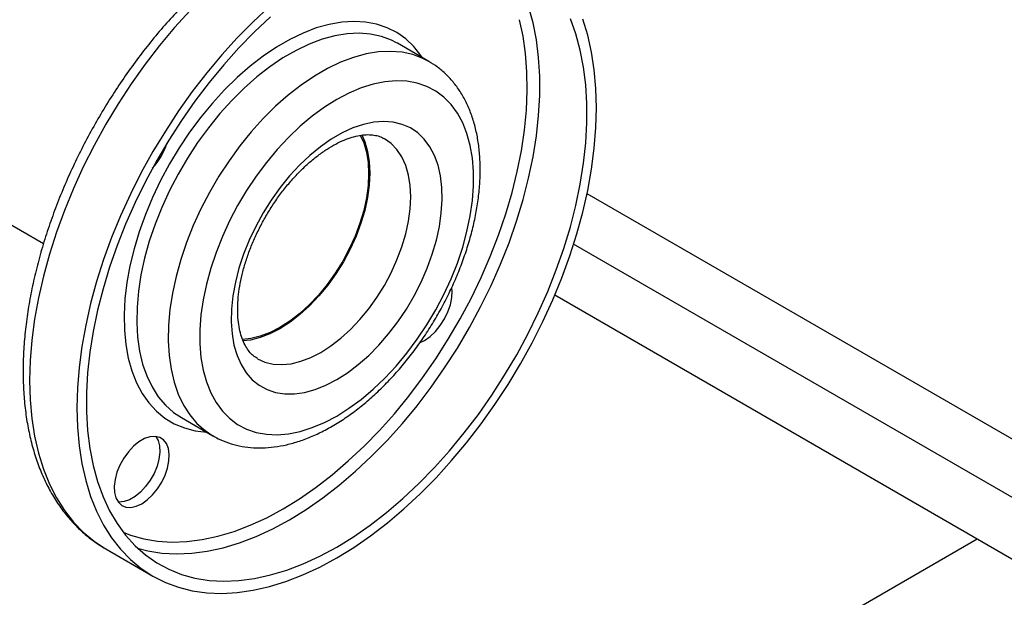
# Model space of a CAD drawing. Units: millimetres. Extents: x 5 to 415, y 5 to 292.
# Drawn here: x 341 to 359, y 180 to 191 of the extents above; entities that cross this region are included whole.
import ezdxf

# ---------------------------------------------------------------- set-up
doc = ezdxf.new("R2010")
doc.units = ezdxf.units.MM

msp = doc.modelspace()

# ---------------------------------------------------------------- linework, layer by layer
at = {"color": 7, "linetype": 'Continuous', "lineweight": 25}
for p, q in [((321.8279, 197.87476), (341.28773, 186.64084)), ((347.90891, 190.3864), (347.89271, 190.39561)), ((348.49817, 190.04623), (347.90891, 190.3864)), ((360.28671, 180.22959), (350.85114, 185.67663)), ((343.86758, 183.38584), (344.45683, 183.04567)), ((358.75478, 181.11395), (354.98341, 178.93679)), ((342.45102, 180.93204), (343.33491, 180.42178))]:
    msp.add_line(p, q, dxfattribs=at)
at = {"color": 8, "linetype": 'Continuous', "lineweight": 25}
for p, q in [((360.75811, 182.20285), (351.45526, 187.57327)), ((360.28671, 181.38636), (351.20464, 186.62932))]:
    msp.add_line(p, q, dxfattribs=at)
at = {"color": 7, "linetype": 'Continuous', "lineweight": 25, "flags": 128}
for points in [[(345.51392, 191.07195), (345.2095, 190.78958), (344.91177, 190.4883), (344.622, 190.16942), (344.34145, 189.83429), (344.0713, 189.48435), (343.81272, 189.1211), (343.56681, 188.74609), (343.33463, 188.36094), (343.11717, 187.96728), (342.91535, 187.56681), (342.73006, 187.16124), (342.56207, 186.75231), (342.41211, 186.34177), (342.28082, 185.93137), (342.16876, 185.52287), (342.07642, 185.11803), (342.00418, 184.71857), (341.95236, 184.32621), (341.92118, 183.94263), (341.91077, 183.56946), (341.92118, 183.20832), (341.95236, 182.86074), (342.00418, 182.52821), (342.07642, 182.21215), (342.16876, 181.91393), (342.28082, 181.63481), (342.41211, 181.376), (342.56207, 181.13859), (342.73006, 180.92361), (342.91535, 180.73198), (343.11717, 180.56452), (343.33463, 180.42194), (343.56681, 180.30486), (343.81272, 180.21378), (344.0713, 180.14908), (344.34145, 180.11104), (344.622, 180.09984), (344.91177, 180.1155), (345.2095, 180.15798), (345.51392, 180.22708), (345.82372, 180.32251), (346.13759, 180.44387), (346.45418, 180.59062), (346.77213, 180.76215)], [(345.53448, 190.87877), (345.23547, 190.59904), (344.94332, 190.30045), (344.65933, 189.98433), (344.38479, 189.6521), (344.1209, 189.30523), (343.86886, 188.94528), (343.62978, 188.57386), (343.40474, 188.19262), (343.19474, 187.80326), (343.00071, 187.40753), (342.82353, 187.00719), (342.66398, 186.60403), (342.52279, 186.19986), (342.40057, 185.79646), (342.29787, 185.39566), (342.21516, 184.99924), (342.1528, 184.60896), (342.11107, 184.22657), (342.09016, 183.85379), (342.09016, 183.49226), (342.11107, 183.14362), (342.1528, 182.80941), (342.21516, 182.49114), (342.29787, 182.19021), (342.40057, 181.90797), (342.52279, 181.64569), (342.66398, 181.40454), (342.82353, 181.18559), (343.00071, 180.98982), (343.19474, 180.81811), (343.40474, 180.67121), (343.62978, 180.5498), (343.86886, 180.45441), (344.1209, 180.38546), (344.38479, 180.34327), (344.65933, 180.32802), (344.94332, 180.33979), (345.23547, 180.37851), (345.53448, 180.44401), (345.83903, 180.53601), (346.14774, 180.6541), (346.45923, 180.79773), (346.77213, 180.96628)], [(346.77213, 180.96628), (347.08502, 181.159), (347.39652, 181.37501), (347.70523, 181.61335), (348.00977, 181.87297), (348.30879, 182.1527), (348.60094, 182.45129), (348.88492, 182.7674), (349.15947, 183.09964), (349.42335, 183.4465), (349.6754, 183.80645), (349.91448, 184.17788), (350.13952, 184.55912), (350.34952, 184.94847), (350.54355, 185.34421), (350.72073, 185.74454), (350.88027, 186.1477), (351.02147, 186.55188), (351.14369, 186.95527), (351.24639, 187.35607), (351.3291, 187.7525), (351.39146, 188.14278), (351.43318, 188.52516), (351.4541, 188.89795), (351.4541, 189.25947), (351.43318, 189.60811), (351.39146, 189.94232), (351.3291, 190.2606), (351.24639, 190.56153), (351.14369, 190.84376)], [(346.77213, 180.76215), (347.09008, 180.95772), (347.40666, 181.17648), (347.72053, 181.41752), (348.03034, 181.67978), (348.33476, 181.96216), (348.63249, 182.26343), (348.92225, 182.58232), (349.20281, 182.91745), (349.47296, 183.26739), (349.73154, 183.63064), (349.97745, 184.00564), (350.20963, 184.3908), (350.42709, 184.78445), (350.6289, 185.18492), (350.8142, 185.59049), (350.98219, 185.99942), (351.13215, 186.40997), (351.26344, 186.82037), (351.3755, 187.22886), (351.46784, 187.63371), (351.54008, 188.03316), (351.5919, 188.42552), (351.62308, 188.80911), (351.63349, 189.18227), (351.62308, 189.54342), (351.5919, 189.891), (351.54008, 190.22353), (351.46784, 190.53958), (351.3755, 190.83781)], [(346.77213, 183.41591), (347.0019, 183.56047), (347.22982, 183.72769), (347.45405, 183.91624), (347.67279, 184.12459), (347.88429, 184.35107), (348.08682, 184.59385), (348.27878, 184.85098), (348.4586, 185.12038), (348.62484, 185.3999), (348.77617, 185.68727), (348.91136, 185.98019), (349.02933, 186.27629), (349.12912, 186.57319), (349.20994, 186.86851), (349.27112, 187.15985), (349.31219, 187.44489), (349.33281, 187.72132), (349.33281, 187.98692), (349.31219, 188.23954), (349.27112, 188.47716), (349.20994, 188.69786), (349.12912, 188.89987), (349.02933, 189.08155), (348.91136, 189.24145), (348.77617, 189.37828), (348.62484, 189.49093), (348.4586, 189.57851), (348.27878, 189.64029), (348.08682, 189.6758), (347.88429, 189.68473), (347.67279, 189.66703), (347.45405, 189.62282), (347.22982, 189.55248), (347.0019, 189.45655), (346.77213, 189.33583), (346.54236, 189.19127), (346.31444, 189.02404), (346.09021, 188.83549), (345.87146, 188.62714), (345.65997, 188.40066), (345.45743, 188.15788), (345.26548, 187.90076), (345.08566, 187.63135), (344.91942, 187.35184), (344.76809, 187.06447), (344.6329, 186.77155), (344.51493, 186.47545), (344.41514, 186.17854), (344.33432, 185.88323), (344.27313, 185.59188), (344.23206, 185.30684), (344.21145, 185.03042), (344.21145, 184.76482), (344.23206, 184.51219), (344.27313, 184.27457), (344.33432, 184.05387), (344.41514, 183.85187), (344.51493, 183.67018), (344.6329, 183.51028), (344.76809, 183.37346), (344.91942, 183.2608), (345.08566, 183.17323), (345.26548, 183.11144), (345.45743, 183.07594), (345.65997, 183.067), (345.87146, 183.08471), (346.09021, 183.12891), (346.31444, 183.19926), (346.54236, 183.29518), (346.77213, 183.41591)], [(346.77213, 184.09636), (346.9751, 184.22561), (347.17592, 184.37766), (347.37245, 184.55089), (347.56263, 184.74346), (347.74442, 184.95334), (347.91591, 185.17829), (348.07527, 185.41594), (348.22082, 185.66377), (348.35102, 185.91915), (348.46447, 186.17936), (348.55999, 186.44166), (348.63656, 186.70326), (348.69336, 186.96139), (348.7298, 187.21332), (348.74548, 187.45637), (348.74025, 187.68796), (348.71415, 187.90565), (348.66747, 188.10712), (348.6007, 188.29023), (348.51454, 188.45306), (348.40992, 188.59386), (348.28793, 188.71116), (348.14988, 188.8037), (347.99722, 188.8705), (347.83157, 188.91086), (347.65469, 188.92435), (347.46846, 188.91083), (347.27485, 188.87043), (347.07591, 188.80359), (346.87375, 188.71102), (346.67051, 188.59369), (346.46835, 188.45285), (346.26941, 188.29), (346.07579, 188.10686), (345.88956, 187.90536), (345.71269, 187.68766), (345.54704, 187.45605), (345.39438, 187.21299), (345.25633, 186.96105), (345.13434, 186.70291), (345.02972, 186.44131), (344.94356, 186.17901), (344.87679, 185.9188), (344.83011, 185.66343), (344.80401, 185.41562), (344.79878, 185.17798), (344.81446, 184.95304), (344.8509, 184.74319), (344.9077, 184.55064), (344.98427, 184.37744), (345.07978, 184.22542), (345.19324, 184.0962), (345.32343, 183.99114), (345.46898, 183.91137), (345.62835, 183.85771), (345.79984, 183.83075), (345.98163, 183.83077), (346.1718, 183.85777), (346.36834, 183.91145), (346.56916, 183.99127), (346.77213, 184.09636)], [(347.21337, 188.66828), (347.27714, 188.52466), (347.32863, 188.34798), (347.35979, 188.1542), (347.37022, 187.94575), (347.35979, 187.72527), (347.32863, 187.49551), (347.27714, 187.25938), (347.20595, 187.01983), (347.11598, 186.77989), (347.00834, 186.54256), (346.88439, 186.31084), (346.74569, 186.08764), (346.59398, 185.87576), (346.43118, 185.67787), (346.25932, 185.49646), (346.08058, 185.33381), (345.89719, 185.19196), (345.71147, 185.0727), (345.52575, 184.97753), (345.34236, 184.90765), (345.16362, 184.86393), (345.00861, 184.84741)], [(347.24071, 188.67248), (347.29661, 188.54376), (347.34874, 188.36488), (347.38029, 188.16869), (347.39085, 187.95766), (347.38029, 187.73443), (347.34874, 187.50182), (347.29661, 187.26275), (347.22454, 187.02022), (347.13344, 186.7773), (347.02446, 186.53702), (346.89897, 186.30242), (346.75854, 186.07644), (346.60495, 185.86193), (346.44012, 185.66158), (346.26613, 185.47792), (346.08517, 185.31324), (345.8995, 185.16963), (345.71147, 185.04889), (345.52344, 184.95253), (345.33777, 184.88178), (345.15681, 184.83751), (345.01825, 184.82163)], [(348.33534, 184.79153), (348.41623, 184.83086), (348.52002, 184.90296), (348.61956, 184.99649), (348.71077, 185.10761), (348.78993, 185.23178), (348.85379, 185.36391), (348.89973, 185.49859), (348.92588, 185.63031), (348.93116, 185.75368), (348.92552, 185.8131)], [(343.12456, 181.77604), (343.22835, 181.84815), (343.32789, 181.94168), (343.41911, 182.0528), (343.49826, 182.17697), (343.56212, 182.30909), (343.60806, 182.44378), (343.63421, 182.5755), (343.6395, 182.69886), (343.6237, 182.80882), (343.58747, 182.90088), (343.53228, 182.97126), (343.46041, 183.01708), (343.37478, 183.03647), (343.27891, 183.02863), (343.17672, 182.99389), (343.0724, 182.93367), (342.97021, 182.85042), (342.87434, 182.74757), (342.78871, 182.62932), (342.71684, 182.50051), (342.66165, 182.36642), (342.62542, 182.23253), (342.60962, 182.10433), (342.61491, 181.98706), (342.64106, 181.88553), (342.687, 181.8039), (342.75086, 181.7455), (342.83002, 181.71272), (342.92123, 181.70692), (343.02077, 181.72832), (343.12456, 181.77604)], [(343.38985, 183.03512), (343.43129, 182.95939), (343.45744, 182.85787), (343.46272, 182.7406), (343.44692, 182.6124), (343.41069, 182.47851), (343.35551, 182.34442), (343.28363, 182.21561), (343.19801, 182.09736), (343.10214, 181.99451), (342.99995, 181.91126), (342.89562, 181.85104), (342.79343, 181.8163), (342.69756, 181.80846), (342.68249, 181.80981)], [(342.43895, 180.93906), (342.45075, 180.9322), (342.45102, 180.93204)]]:
    msp.add_lwpolyline(points, dxfattribs=at)
at = {"color": 8, "linetype": 'Continuous', "lineweight": 25, "flags": 128}
for points in [[(345.88825, 181.47654), (346.20114, 181.66925), (346.51264, 181.88526), (346.82135, 182.12361), (347.12589, 182.38322), (347.4249, 182.66295), (347.71706, 182.96154), (348.00104, 183.27766), (348.27559, 183.60989), (348.53947, 183.95676), (348.79151, 184.31671), (349.03059, 184.68813), (349.25563, 185.06937), (349.46564, 185.45873), (349.65966, 185.85446), (349.83684, 186.2548), (349.99639, 186.65796), (350.13759, 187.06213), (350.25981, 187.46553), (350.3625, 187.86633), (350.44521, 188.26275), (350.50757, 188.65303), (350.5493, 189.03542), (350.57021, 189.4082), (350.57021, 189.76973), (350.5493, 190.11837), (350.50757, 190.45258), (350.44521, 190.77085), (350.3625, 191.07178)], [(344.02788, 190.99856), (343.73812, 190.67967), (343.45757, 190.34454), (343.18742, 189.9946), (342.92884, 189.63135), (342.68293, 189.25635), (342.45075, 188.87119), (342.23328, 188.47754), (342.03147, 188.07707), (341.84617, 187.6715), (341.67818, 187.26257), (341.52822, 186.85202), (341.39694, 186.44162), (341.28488, 186.03313), (341.19253, 185.62828), (341.1203, 185.22883), (341.06848, 184.83647), (341.03729, 184.45288), (341.02689, 184.07972), (341.03729, 183.71857), (341.06848, 183.37099), (341.1203, 183.03846), (341.19253, 182.72241), (341.28488, 182.42418), (341.39694, 182.14507), (341.52822, 181.88625), (341.67818, 181.64885), (341.84617, 181.43387), (342.03147, 181.24224), (342.23328, 181.07478), (342.43895, 180.93906)], [(348.37741, 190.11594), (348.34746, 190.16), (348.21392, 190.3259), (348.06324, 190.46815), (347.89648, 190.58576), (347.7148, 190.67788), (347.51949, 190.74389), (347.31191, 190.78332), (347.09351, 190.79589), (346.86584, 190.78151), (346.63048, 190.74029), (346.38909, 190.6725), (346.14335, 190.57864), (345.89501, 190.45935), (345.64578, 190.31548), (345.39743, 190.14803), (345.1517, 189.95818), (344.91031, 189.74725), (344.67495, 189.51674), (344.44728, 189.26825), (344.22888, 189.00353), (344.0213, 188.72443), (343.82598, 188.43292), (343.64431, 188.13103), (343.47755, 187.82089), (343.32687, 187.50467), (343.19333, 187.18459), (343.07786, 186.86289), (342.98129, 186.54183), (342.90427, 186.22366), (342.84736, 185.91062), (342.81095, 185.6049), (342.79531, 185.30864), (342.80053, 185.02392), (342.82658, 184.75274), (342.87328, 184.49701), (342.9403, 184.25851), (343.02717, 184.03892), (343.13328, 183.83977), (343.25789, 183.66247), (343.40013, 183.50826), (343.55899, 183.37822), (343.73336, 183.27326), (343.92202, 183.19413), (344.12364, 183.14136), (344.33607, 183.11538)], [(345.77039, 181.68066), (346.07869, 181.87067), (346.38559, 182.08387), (346.68967, 182.3193), (346.98956, 182.57587), (347.28389, 182.85242), (347.57131, 183.14769), (347.85052, 183.46032), (348.12023, 183.78889), (348.37922, 184.13191), (348.62631, 184.48781), (348.86037, 184.85495), (349.08033, 185.23168), (349.28518, 185.61626), (349.474, 186.00695), (349.64592, 186.40196), (349.80016, 186.7995), (349.93601, 187.19773), (350.05286, 187.59486), (350.15016, 187.98906), (350.22748, 188.37854), (350.28446, 188.76152), (350.32085, 189.13625), (350.33647, 189.50103), (350.33126, 189.85419), (350.30524, 190.19411), (350.25853, 190.51925), (350.19134, 190.82813)], [(347.89271, 190.39561), (347.7975, 190.44399), (347.60762, 190.51482), (347.40501, 190.55878), (347.19118, 190.57554), (346.96769, 190.565), (346.73622, 190.52721), (346.49846, 190.46247), (346.25619, 190.37125), (346.0112, 190.25423), (345.76529, 190.11227), (345.5203, 189.94643), (345.27803, 189.75793), (345.04027, 189.54817), (344.8088, 189.31869), (344.58531, 189.07121), (344.37148, 188.80755), (344.16887, 188.52967), (343.97899, 188.23962), (343.80325, 187.93954), (343.64294, 187.63167), (343.49926, 187.31828), (343.37327, 187.00168), (343.26589, 186.68424), (343.17793, 186.36828), (343.11004, 186.05616), (343.06271, 185.75019), (343.03631, 185.45262), (343.03102, 185.16567), (343.04688, 184.89146), (343.08378, 184.63201), (343.14144, 184.38926), (343.21944, 184.16498), (343.3172, 183.96086), (343.43399, 183.77839), (343.56896, 183.61893), (343.72109, 183.48366), (343.86758, 183.38584)], [(348.49485, 190.04814), (348.38675, 190.10382), (348.19688, 190.17465), (347.99427, 190.21861), (347.78043, 190.23537), (347.55695, 190.22483), (347.32547, 190.18704), (347.08772, 190.1223), (346.84545, 190.03108), (346.60045, 189.91406), (346.35455, 189.7721), (346.10955, 189.60626), (345.86728, 189.41776), (345.62953, 189.208), (345.39805, 188.97852), (345.17457, 188.73104), (344.96073, 188.46738), (344.75813, 188.1895), (344.56825, 187.89945), (344.39251, 187.59937), (344.2322, 187.2915), (344.08852, 186.97811), (343.96252, 186.66151), (343.85515, 186.34407), (343.76719, 186.02811), (343.69929, 185.71599), (343.65197, 185.41002), (343.62556, 185.11245), (343.62027, 184.8255), (343.63614, 184.55129), (343.67304, 184.29184), (343.7307, 184.04909), (343.8087, 183.82481), (343.90645, 183.62069), (344.02325, 183.43822), (344.15821, 183.27876), (344.31035, 183.14349), (344.45187, 183.04855)], [(346.4775, 184.60667), (346.66553, 184.72741), (346.8512, 184.87102), (347.03216, 185.03569), (347.20616, 185.21936), (347.37098, 185.41971), (347.52458, 185.63422), (347.665, 185.8602), (347.79049, 186.0948), (347.89947, 186.33508), (347.99057, 186.578), (348.06264, 186.82053), (348.11477, 187.0596), (348.14632, 187.29221), (348.15688, 187.51544), (348.14632, 187.72647), (348.11477, 187.92266), (348.06264, 188.10154), (347.99057, 188.26085), (347.89947, 188.3986), (347.79049, 188.51305), (347.665, 188.60276), (347.66455, 188.60302)], [(345.29225, 184.48785), (345.43043, 184.42529), (345.58402, 184.38812), (345.74885, 184.37807), (345.92284, 184.39529), (346.1038, 184.43956), (346.28947, 184.51031), (346.4775, 184.60667)], [(342.77832, 181.24293), (342.91448, 181.19043), (343.16157, 181.11982), (343.42056, 181.07583), (343.69027, 181.05866), (343.96948, 181.06839), (344.2569, 181.10498), (344.55123, 181.16825), (344.85112, 181.25793), (345.1552, 181.37359), (345.4621, 181.51472), (345.77039, 181.68066)], [(343.04756, 180.94471), (343.23702, 180.89572), (343.5009, 180.85353), (343.77545, 180.83828), (344.05943, 180.85004), (344.35159, 180.88876), (344.6506, 180.95427), (344.95514, 181.04627), (345.26385, 181.16435), (345.57535, 181.30799), (345.88825, 181.47654)]]:
    msp.add_lwpolyline(points, dxfattribs=at)
at = {"color": 7, "linetype": 'Continuous', "lineweight": 25}
msp.add_arc((342.43407, 188.88067), 1.21865, 316.998005, 343.003472, dxfattribs=at)
for points, knots in [([(349.33905, 192.83118), (349.33322, 192.83497), (349.25462, 192.886), (349.09069, 192.96302), (348.84792, 193.05971), (348.59294, 193.13021), (348.32835, 193.1774), (348.05439, 193.20025), (347.77198, 193.19877), (347.48202, 193.17272), (347.18559, 193.12204), (346.88391, 193.0468), (346.57828, 192.94723), (346.27008, 192.82376), (345.96063, 192.67697), (345.65126, 192.50758), (345.34323, 192.3164), (345.03776, 192.10432), (344.73599, 191.8723), (344.43901, 191.62132), (344.14788, 191.35241), (343.86362, 191.06666), (343.58724, 190.76519), (343.3197, 190.44916), (343.06196, 190.11978), (342.81493, 189.7783), (342.57951, 189.42599), (342.35655, 189.06417), (342.14685, 188.69418), (341.95121, 188.31741), (341.77036, 187.93522), (341.60498, 187.54904), (341.45572, 187.16027), (341.32317, 186.77032), (341.20787, 186.38061), (341.11031, 185.99253), (341.03095, 185.60748), (340.97019, 185.22684), (340.92836, 184.85201), (340.90579, 184.48432), (340.90274, 184.12516), (340.9194, 183.77589), (340.95592, 183.43792), (341.01236, 183.11268), (341.08867, 182.80163), (341.18464, 182.50625), (341.29993, 182.22798), (341.43398, 181.96823), (341.58602, 181.72825), (341.75521, 181.5093), (341.9402, 181.31173), (342.14105, 181.13817), (342.30772, 181.01492), (342.41155, 180.95768), (342.43901, 180.94254)], [0, 0, 0, 0, 0.00151825, 0.02046618, 0.03940486, 0.05838422, 0.07745765, 0.09666615, 0.11603429, 0.13556876, 0.15526007, 0.17508661, 0.19502004, 0.21503057, 0.23509085, 0.25517824, 0.27527482, 0.29536605, 0.31544529, 0.3355089, 0.35555543, 0.37558497, 0.39559863, 0.41559821, 0.43558591, 0.45556425, 0.47553586, 0.49550349, 0.51546995, 0.53543786, 0.55540936, 0.5753873, 0.59537455, 0.61537396, 0.63538827, 0.65542006, 0.67547164, 0.6955448, 0.71564055, 0.73575866, 0.7558971, 0.77605121, 0.79621163, 0.81636112, 0.83647918, 0.85653925, 0.8765099, 0.8963579, 0.91605327, 0.93557561, 0.95491997, 0.97410033, 0.99314957, 1, 1, 1, 1]), ([(346.68582, 183.22514), (346.72866, 183.25054), (346.85172, 183.3235), (347.05269, 183.46055), (347.28626, 183.64176), (347.51397, 183.84194), (347.73454, 184.05929), (347.94671, 184.29241), (348.14927, 184.53971), (348.34106, 184.79961), (348.52096, 185.07046), (348.68791, 185.35058), (348.84089, 185.63825), (348.97895, 185.93169), (349.10119, 186.22915), (349.20679, 186.52884), (349.295, 186.82901), (349.36511, 187.1279), (349.41649, 187.42378), (349.44854, 187.71493), (349.46073, 187.9996), (349.45254, 188.27601), (349.42359, 188.54223), (349.37361, 188.79619), (349.30264, 189.03567), (349.21106, 189.25845), (349.09968, 189.4623), (348.9699, 189.64553), (348.82293, 189.80602), (348.66514, 189.9426), (348.54951, 190.01365), (348.49384, 190.04786)], [0, 0, 0, 0, 0.0189787, 0.05451949, 0.09001488, 0.12545865, 0.16084145, 0.19616455, 0.23143562, 0.26666591, 0.3018687, 0.33705829, 0.37224956, 0.4074541, 0.44268584, 0.47796016, 0.51329213, 0.54869586, 0.58418332, 0.61976218, 0.65543227, 0.69118021, 0.72696763, 0.76270555, 0.79828105, 0.8335502, 0.8683629, 0.90260375, 0.93623239, 0.96930287, 1, 1, 1, 1]), ([(345.29203, 184.48947), (345.26424, 184.50682), (345.20892, 184.54137), (345.13737, 184.61681), (345.07126, 184.71186), (345.01444, 184.82874), (344.96869, 184.96859), (344.93705, 185.12535), (344.92018, 185.29815), (344.91891, 185.48558), (344.9339, 185.68573), (344.96559, 185.89633), (345.01411, 186.11497), (345.07931, 186.33902), (345.16074, 186.56579), (345.25767, 186.7925), (345.3691, 187.01641), (345.49381, 187.23483), (345.63033, 187.44512), (345.77696, 187.64479), (345.93185, 187.83148), (346.09295, 188.00309), (346.2581, 188.15772), (346.42499, 188.29379), (346.59121, 188.41001), (346.75432, 188.50554), (346.91187, 188.57996), (347.06152, 188.63334), (347.20119, 188.66635), (347.32926, 188.68001), (347.44548, 188.67622), (347.54993, 188.65417), (347.62159, 188.62987), (347.65668, 188.60587), (347.66372, 188.60105)], [0, 0, 0, 0, 0.03438261, 0.06845919, 0.10021784, 0.134021, 0.16629768, 0.1978312, 0.2290901, 0.26030459, 0.29156842, 0.3229486, 0.35446627, 0.38611732, 0.41788412, 0.44974218, 0.48166377, 0.51361976, 0.54558045, 0.57750678, 0.60936793, 0.64113423, 0.67277729, 0.70427195, 0.73560024, 0.76675828, 0.79776805, 0.82869686, 0.85964818, 0.89082909, 0.92263332, 0.95572158, 0.99111023, 1, 1, 1, 1]), ([(344.45249, 183.05193), (344.48685, 183.03142), (344.58042, 182.9756), (344.74708, 182.91025), (344.94877, 182.85429), (345.15997, 182.82346), (345.37911, 182.81657), (345.60554, 182.83419), (345.83809, 182.8765), (346.07537, 182.94345), (346.31561, 183.03515), (346.51963, 183.13179), (346.64272, 183.20093), (346.68582, 183.22514)], [0, 0, 0, 0, 0.05509978, 0.15002772, 0.24505669, 0.34081224, 0.4377954, 0.53631315, 0.63643879, 0.73802122, 0.84074929, 0.94424877, 1, 1, 1, 1])]:
    msp.add_open_spline(points, degree=3, knots=knots, dxfattribs=at)

doc.saveas('drawing.dxf')
